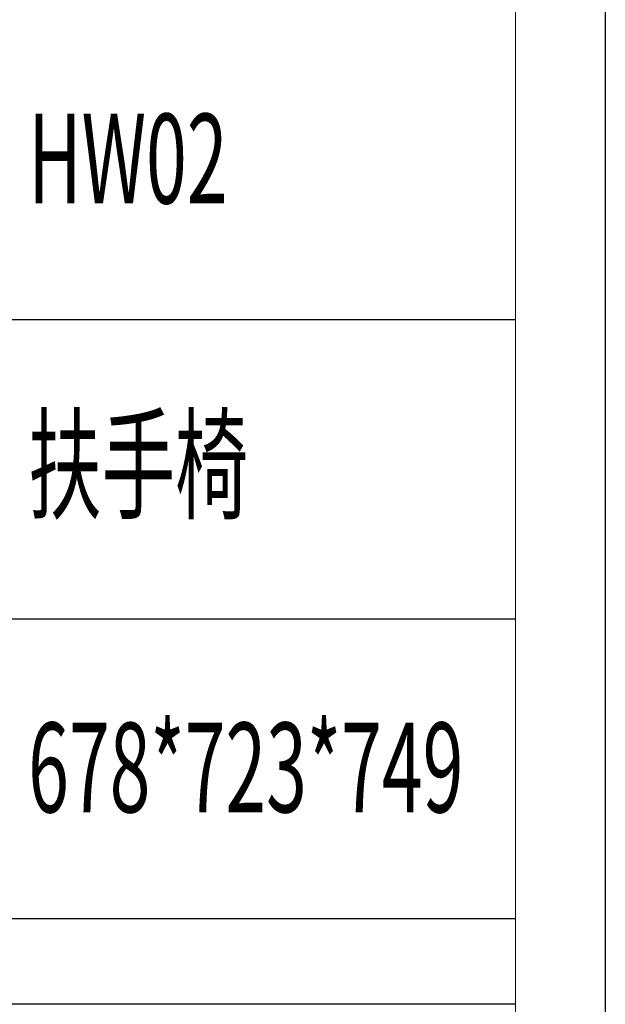
# Model space of a CAD drawing. Units: millimetres. Extents: x 415 to 3424, y 561 to 2661.
# Drawn here: x 3280 to 3424, y 1399 to 1640 of the extents above; entities that cross this region are included whole.
import ezdxf

# ---------------------------------------------------------------- set-up
doc = ezdxf.new("R2010")
doc.units = ezdxf.units.MM
doc.layers.add('Legs', color=7, linetype='Continuous')
doc.layers.add('Make2D$可见线$正切线', color=7, linetype='Continuous')
doc.layers.add('轮廓线', color=7, linetype='Continuous', lineweight=20)
doc.styles.add('宋体', font='txt', dxfattribs={"width": 0.7})

msp = doc.modelspace()

# ---------------------------------------------------------------- linework, layer by layer
at = {"layer": 'Legs', "color": 6}
msp.add_lwpolyline([(414.63, 2661.05), (3423.8, 2661.05), (3423.8, 560.85), (414.63, 560.85)], close=True, dxfattribs=at)
at = {"layer": 'Make2D$可见线$正切线', "color": 0}
for p, q in [((3145.76, 1566.58), (3401.85, 1566.58)), ((3401.85, 1493.22), (3145.76, 1493.22)), ((3401.85, 1419.86), (3145.76, 1419.86)), ((3401.85, 1398.9), (3145.76, 1398.9))]:
    msp.add_line(p, q, dxfattribs=at)
at = {"layer": 'Make2D$可见线$正切线', "color": 1, "linetype": 'ByBlock', "lineweight": 13}
msp.add_lwpolyline([(414.63, 560.85), (3423.8, 560.85), (3423.8, 2661.05), (414.63, 2661.05)], close=True, dxfattribs=at)
at = {"layer": 'Make2D$可见线$正切线', "color": 0, "linetype": 'ByBlock', "lineweight": 13}
msp.add_lwpolyline([(436.58, 582.81), (3401.85, 582.81), (3401.85, 2639.09), (436.58, 2639.09)], close=True, dxfattribs=at)

# ---------------------------------------------------------------- texts
at = {"layer": '轮廓线', "color": 0, "linetype": 'ByBlock', "lineweight": 13, "style": '宋体', "width": 0.6}
for s, height, p in [('HW02', 21.953, (3282.52, 1594.96)), ('扶手椅', 21.953, (3282.52, 1519.98)), ('678*723*749', 21.9532, (3282.52, 1445.9))]:
    msp.add_text(s, height=height, dxfattribs=at).set_placement(p)

doc.saveas('drawing.dxf')
